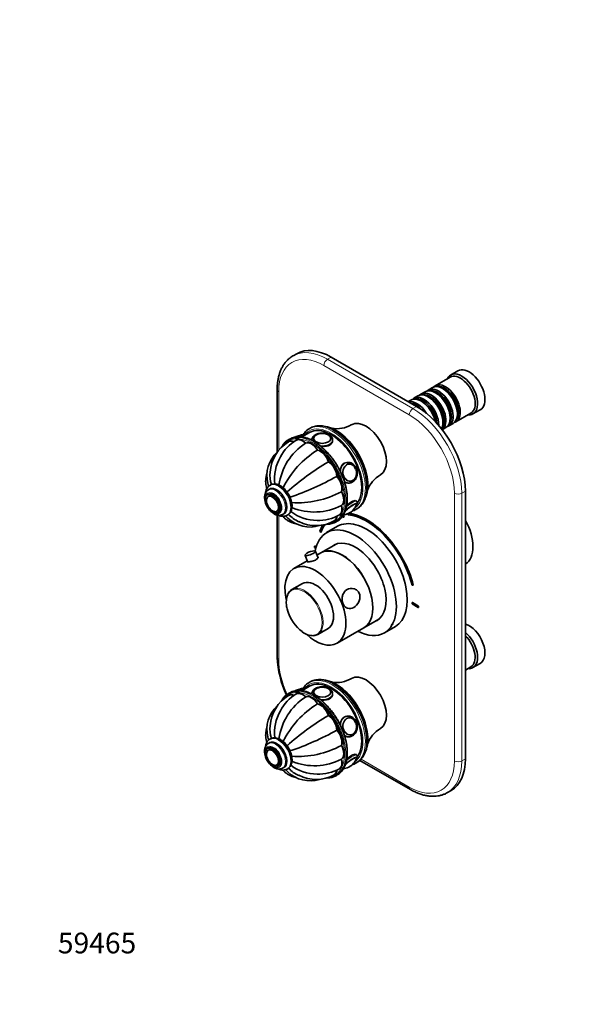
# Model space of a CAD drawing. Units: millimetres. Extents: x 0 to 775, y 0 to 1164.
# Drawn here: x 0 to 327, y 0 to 570 of the extents above; entities that cross this region are included whole.
import ezdxf
from ezdxf import colors
from ezdxf.entities.mleader import LeaderData, LeaderLine
from ezdxf.math import Vec2, Vec3

# ---------------------------------------------------------------- set-up
doc = ezdxf.new("R2010")
doc.units = ezdxf.units.MM
doc.layers.add('DV6_Défaut', color=7, linetype='Continuous')
doc.layers.add('Défaut', color=7, linetype='Continuous')

# ---------------------------------------------------------------- blocks, each defined once
blk = doc.blocks.new('_DOT')
at = {"color": 0}
blk.add_line((0, 0), (-1, 0), dxfattribs=at)
at = {"color": 0, "const_width": 0.333}
blk.add_lwpolyline([(-0.1665, 0, 1), (0.1665, 0, 1)], format="xyb", close=True, dxfattribs=at)
blk = doc.blocks.new('SE5')
at = {"layer": 'DV6_Défaut', "color": 7, "linetype": 'Continuous', "lineweight": 35}
for p, q in [((160.52, 376.83), (158.4, 375.61)), ((230.01, 346.28), (180.52, 374.85)), ((253.92, 366.92), (249.68, 364.47)), ((249.47, 363.2), (240.84, 358.22)), ((149.23, 356.07), (149.23, 319.76)), ((234.97, 354.83), (232.5, 353.4)), ((239.15, 357.24), (236.67, 355.81)), ((241.47, 353.95), (240.97, 354.24)), ((245.64, 356.36), (245.15, 356.64)), ((226.63, 350.01), (225.09, 349.12)), ((230.8, 352.42), (228.33, 350.99)), ((233.13, 349.13), (232.63, 349.42)), ((237.3, 351.54), (236.8, 351.83)), ((252.84, 337.43), (261.47, 342.41)), ((253.63, 341.95), (253.63, 342.52)), ((262.68, 341.96), (266.92, 344.41)), ((245.29, 337.13), (245.29, 337.7)), ((249.46, 339.54), (249.46, 340.11)), ((168.02, 331.18), (163.58, 328.62)), ((168.43, 333.73), (167.72, 333.32)), ((244.87, 332.83), (246.97, 334.05)), ((248.67, 335.03), (251.15, 336.45)), ((156.51, 327.43), (155.81, 327.02)), ((155.95, 325.95), (155.88, 325.91)), ((160.43, 326.82), (160.36, 326.78)), ((164.76, 329.31), (164.72, 329.36)), ((169.35, 326.96), (169.35, 326.7)), ((170.36, 327.64), (170.36, 327.62)), ((179.06, 329.67), (178.82, 329.82)), ((180.35, 327.62), (180.35, 327.64)), ((181.35, 326.15), (181.35, 326.96)), ((165.68, 324.97), (165.75, 325.01)), ((172.58, 320.99), (172.65, 321.03)), ((178.95, 314.26), (179.02, 314.3)), ((190.13, 313.9), (189.52, 313.84)), ((190.73, 312.94), (190.62, 312.93)), ((183.83, 305.81), (183.9, 305.86)), ((191.51, 302.98), (191.61, 302.99)), ((144.78, 298.43), (144.08, 298.02)), ((145.32, 300.76), (144.97, 300.56)), ((186.47, 296.93), (186.54, 296.97)), ((190.59, 301.89), (191.2, 301.94)), ((258.3, 142.15), (258.3, 297.29)), ((144.14, 295.46), (143.43, 295.05)), ((144.07, 294.26), (144.06, 294.25)), ((195.34, 291.27), (195.17, 291.48)), ((149.05, 285.6), (149.07, 285.61)), ((186.47, 288.97), (186.54, 289.01)), ((194.72, 286.56), (195.43, 286.97)), ((149.23, 283.36), (149.23, 200.94)), ((149.43, 284.66), (150.14, 285.07)), ((152.33, 283.73), (153.03, 284.14)), ((154.97, 283.24), (155.32, 283.44)), ((182.38, 280.01), (182.45, 280.05)), ((183.31, 279.39), (184.01, 279.8)), ((185.37, 283.45), (185.44, 283.49)), ((187.17, 282.75), (187.37, 282.21)), ((187.99, 282.26), (187.57, 283.34)), ((188.06, 282.3), (187.66, 283.35)), ((187.99, 282.26), (188.06, 282.3)), ((190.16, 284.16), (190.34, 283.56)), ((173.87, 273.98), (174.54, 273.33)), ((184.2, 276.86), (177.84, 273.18)), ((174.54, 273.33), (174.61, 273.37)), ((170.9, 265.36), (170.97, 265.4)), ((171.81, 264.83), (170.9, 265.36)), ((170.9, 265.36), (170.9, 264.54)), ((170.9, 264.54), (171.62, 264.12)), ((171.83, 264.9), (170.97, 265.4)), ((172.88, 258.52), (171.42, 262.34)), ((183.46, 266.61), (174.52, 261.45)), ((166.56, 256.86), (158.9, 252.43)), ((165.35, 260.02), (166.72, 256.44)), ((174.45, 261.41), (172.26, 260.15)), ((163.82, 243.73), (157.73, 240.21)), ((227.37, 242.83), (228.04, 242.71)), ((228.04, 242.71), (228.11, 242.75)), ((227.47, 232.7), (227.54, 232.74)), ((227.47, 232.7), (227.47, 231.88)), ((231, 230.66), (227.47, 232.7)), ((227.47, 231.88), (231, 229.84)), ((231.07, 230.7), (227.54, 232.74)), ((231, 230.66), (231.07, 230.7)), ((231, 229.84), (231, 230.66)), ((231, 229.84), (231.07, 229.88)), ((231.07, 229.88), (231.07, 230.7)), ((199.52, 218.15), (208.46, 223.31)), ((172.73, 214.23), (178.82, 217.75)), ((183.9, 209.13), (199.45, 218.11)), ((211.34, 215.16), (217.7, 218.83)), ((215.29, 219.75), (216.7, 220.57)), ((258.3, 193.61), (261.47, 195.45)), ((262.68, 194.99), (266.92, 197.44)), ((168.02, 184.21), (163.55, 181.64)), ((168.43, 186.76), (167.72, 186.35)), ((179.06, 182.7), (178.82, 182.85)), ((156.51, 180.46), (155.81, 180.05)), ((155.95, 178.98), (155.88, 178.94)), ((160.43, 179.85), (160.36, 179.81)), ((164.76, 182.34), (164.72, 182.39)), ((165.68, 178), (165.75, 178.04)), ((169.35, 180), (169.35, 179.74)), ((170.36, 180.67), (170.36, 180.66)), ((180.35, 180.66), (180.35, 180.67)), ((172.58, 174.02), (172.65, 174.06)), ((178.95, 167.29), (179.02, 167.33)), ((190.13, 166.93), (189.52, 166.87)), ((190.73, 165.97), (190.62, 165.96)), ((183.83, 158.85), (183.9, 158.89)), ((190.59, 154.92), (191.2, 154.97)), ((191.51, 156.01), (191.61, 156.02)), ((144.14, 148.49), (143.43, 148.08)), ((144.78, 151.46), (144.08, 151.05)), ((145.32, 153.79), (144.97, 153.59)), ((186.47, 149.96), (186.54, 150)), ((142.95, 145.15), (142.93, 144.86)), ((144.07, 147.29), (144.06, 147.28)), ((195.34, 144.3), (195.17, 144.51)), ((149.05, 138.63), (149.07, 138.64)), ((149.43, 137.69), (150.14, 138.1)), ((152.33, 136.76), (153.03, 137.17)), ((186.47, 142), (186.54, 142.04)), ((194.72, 139.59), (195.43, 140)), ((197.18, 141.31), (226.39, 124.45)), ((154.97, 136.27), (155.32, 136.47)), ((182.38, 133.04), (182.45, 133.08)), ((183.31, 132.42), (184.01, 132.83)), ((185.37, 136.48), (185.44, 136.52)), ((247.89, 122.62), (250.01, 123.84))]:
    blk.add_line(p, q, dxfattribs=at)
at = {"layer": 'DV6_Défaut', "color": 7, "linetype": 'Continuous', "lineweight": 18}
for p, q in [((180.52, 374.85), (178.4, 373.63)), ((178.4, 373.63), (227.89, 345.05)), ((225.77, 341.38), (176.27, 369.95)), ((150.11, 354.85), (150.11, 320.96)), ((227.89, 345.05), (230.01, 346.28)), ((258.3, 297.29), (256.18, 296.06)), ((251.93, 140.93), (251.93, 296.06)), ((256.18, 296.06), (256.18, 140.93)), ((150.11, 283.23), (150.11, 199.71)), ((197.81, 141.96), (225.77, 125.82)), ((256.18, 140.93), (258.3, 142.15))]:
    blk.add_line(p, q, dxfattribs=at)
at = {"layer": 'DV6_Défaut', "color": 7, "linetype": 'Continuous', "lineweight": 35}
for centre, radius, start, end in [((183.86, 349.91), 16.53, 259.2672, 300.9926), ((167.13, 307.1), 21.91, 121.0916, 176.9696), ((172.86, 305.65), 24.55, 120.8064, 152.3432), ((164.01, 320.67), 8.97, 100.8695, 118.7942), ((161.88, 306.14), 18.64, 132.7552, 193.6652), ((184.05, 296.27), 34.08, 122.7574, 172.51), ((200.4, 275.7), 53.16, 121.646, 153.8135), ((172.89, 304.41), 25.17, 149.8605, 187.0532), ((255.74, 183.73), 151.45, 120.4976, 131.7391), ((163.9, 306.46), 18.87, 174.4194, 196.7922), ((109.18, 437.58), 151.45, 288.258, 299.5024), ((217.15, 292.23), 16.53, 118.9812, 160.6779), ((161.16, 343.67), 53.16, 266.1862, 298.354), ((152.3, 293.24), 4.14, 26.8317, 33.0919), ((172.27, 305.48), 25.17, 232.9573, 270.1427), ((170.8, 319.22), 34.08, 247.5181, 297.2426), ((186.67, 292.49), 9.04, 279.0467, 324.896), ((187.64, 291.92), 7.91, 324.2667, 340.3084), ((152.44, 288.29), 5.64, 245.3691, 295.2149), ((168.25, 295.1), 18.65, 226.5974, 287.1218), ((169.55, 296.68), 18.87, 223.2186, 245.649), ((171.73, 299.12), 21.88, 243.0419, 298.9334), ((173.32, 304.85), 24.55, 267.6587, 299.1904), ((170.21, 256.45), 6.12, 94.3193, 140.2971), ((170.21, 257.87), 4.7, 79.401, 95.6624), ((165.77, 233.1), 11.31, 157.8285, 189.7103), ((168.2, 232.5), 13.64, 185.5113, 197.5496), ((170.16, 223.71), 10.21, 231.0965, 270.9997), ((210.11, 204.15), 60.96, 183.0153, 204.2547), ((183.85, 202.96), 16.55, 259.326, 300.982), ((164.01, 173.7), 8.97, 100.8695, 118.8381), ((167.13, 160.14), 21.91, 121.0916, 176.9696), ((184.24, 149.19), 34.28, 122.9176, 172.3338), ((172.86, 158.68), 24.55, 120.8064, 152.3432), ((160.82, 163.24), 18.61, 58.6129, 83.2406), ((161.88, 159.17), 18.64, 132.7552, 193.6652), ((200.4, 128.73), 53.16, 121.646, 153.8214), ((172.89, 157.44), 25.17, 149.8605, 187.0353), ((255.74, 36.76), 151.45, 120.4976, 131.7368), ((163.9, 159.49), 18.87, 174.4194, 196.7673), ((217.26, 145.2), 16.65, 119.2146, 160.6507), ((147.86, 148.74), 5.64, 55.1872, 115.2149), ((109.18, 290.61), 151.45, 288.2589, 299.5024), ((152.3, 146.27), 4.14, 24.044, 30.4224), ((161.16, 196.7), 53.16, 266.1786, 298.354), ((172.27, 158.52), 25.17, 232.9877, 270.1427), ((170.8, 172.25), 34.08, 247.5109, 297.2426), ((186.67, 145.52), 9.04, 279.0467, 324.896), ((187.64, 144.95), 7.91, 324.2667, 340.3084), ((168.25, 148.13), 18.66, 226.5112, 287.1215), ((169.55, 149.71), 18.87, 223.2507, 245.649), ((171.73, 152.15), 21.88, 243.0419, 298.9334), ((173.32, 157.88), 24.55, 267.6587, 299.1904)]:
    blk.add_arc(centre, radius, start, end, dxfattribs=at)
at = {"layer": 'DV6_Défaut', "color": 7, "linetype": 'Continuous', "lineweight": 18}
for centre, major_axis, ratio, start_param, end_param in [((176.27, 339.74), (18.5, -32.04), 0.57735, 2.356194, 3.926991), ((178.4, 340.97), (20, -34.64), 0.57735, 2.356194, 3.143291), ((178.4, 371.18), (-1.5, -2.6), 0.57735, 3.926991, 5.497787), ((152.23, 356.07), (3, 0), 0.57735, 3.141402, 3.926991), ((227.89, 342.6), (-1.5, -2.6), 0.57735, 3.926991, 5.497787), ((227.89, 312.39), (-20, 34.64), 0.57735, 3.926991, 5.497787), ((181.22, 309.94), (13.5, -23.38), 0.57735, 0.016858, 3.141593), ((181.93, 310.35), (-13.5, 23.38), 0.57735, 3.141593, 6.283185), ((225.77, 311.17), (18.5, -32.04), 0.57735, 0.785398, 2.356194), ((180.52, 309.53), (-13, 22.52), 0.57735, 0, 0.256144), ((180.52, 309.53), (-13, 22.52), 0.57735, 3.175014, 6.283185), ((169.2, 303), (-13.5, 23.38), 0.57735, 0, 0.239051), ((169.2, 303), (-13.5, 23.38), 0.57735, 5.268845, 6.283185), ((169.56, 303.2), (13.75, -23.82), 0.57735, 0.391215, 2.745272), ((160.05, 325.6), (-4.68, -3.76), 0.211325, 3.141593, 4.047362), ((170.26, 303.61), (-13.75, 23.82), 0.57735, 3.534671, 5.908085), ((175.35, 326.96), (-6, 0), 0.57735, 6.281298, 6.283185), ((175.35, 326.96), (-6, 0), 0.57735, 0, 0.098045), ((175.35, 327.86), (-4.84, 0), 0.57735, 0, 3.926991), ((175.35, 327.86), (-4.84, 0), 0.57735, 5.915555, 6.283185), ((175.35, 326.96), (-6, 0), 0.57735, 1.351498, 3.128333), ((190.66, 307.92), (-0.53, 5.98), 0.788675, 0, 1.448048), ((191.17, 307.97), (-0.44, 4.97), 0.788675, 0, 0.040546), ((150.32, 292.1), (5, -8.66), 0.57735, 0, 3.141593), ((190.66, 307.92), (-0.53, 5.98), 0.788675, 2.409801, 3.141593), ((191.17, 307.97), (-0.44, 4.97), 0.788675, 3.101047, 3.141593), ((147.14, 290.26), (3.38, -5.85), 0.57735, 0, 3.792142), ((148.91, 291.28), (4.25, -7.36), 0.57735, 0, 3.325503), ((148.2, 290.88), (4.12, -7.14), 0.57735, 0.003799, 3.13808), ((149.97, 291.9), (5, -8.66), 0.57735, 0, 3.148176), ((169.2, 303), (-13.5, 23.38), 0.57735, 2.897324, 4.315693), ((146.37, 289.82), (2.42, -4.19), 0.57735, 0, 3.43233), ((190.66, 287.51), (4.68, 3.76), 0.211325, 0.002339, 1.671213), ((254.06, 297.29), (3, 0), 0.57735, 3.926991, 5.497787), ((146.37, 289.82), (2.42, -4.19), 0.57735, 5.941573, 6.283185), ((191.34, 286.67), (3.78, 3.03), 0.211325, 0, 0.593031), ((191.34, 286.67), (3.78, 3.03), 0.211325, 5.934217, 6.283185), ((147.14, 290.26), (3.38, -5.85), 0.57735, 5.632636, 6.283185), ((148.91, 291.28), (4.25, -7.36), 0.57735, 6.038868, 6.283185), ((164.89, 227.03), (-7.31, 12.67), 0.57735, 0, 1.151699), ((164.89, 227.03), (-7.31, 12.67), 0.57735, 2.237665, 6.283185), ((165.23, 227.22), (7.5, -12.99), 0.57735, 0.39676, 2.752572), ((152.23, 200.94), (3, 0), 0.57735, 3.141593, 3.926991), ((176.27, 184.61), (-18.5, 32.04), 0.57735, 0.785398, 1.401715), ((180.52, 162.56), (-13, 22.52), 0.57735, 3.180238, 6.283185), ((181.22, 162.97), (13.5, -23.38), 0.57735, 0.025615, 3.141593), ((181.93, 163.38), (-13.5, 23.38), 0.57735, 3.154424, 6.267292), ((160.05, 178.63), (-4.68, -3.76), 0.211325, 3.141593, 4.047362), ((180.52, 162.56), (-13, 22.52), 0.57735, 0, 0.255259), ((175.35, 180.89), (-4.84, 0), 0.57735, 0, 3.926991), ((169.2, 156.03), (-13.5, 23.38), 0.57735, 0, 0.223062), ((169.2, 156.03), (-13.5, 23.38), 0.57735, 5.184653, 6.283185), ((169.56, 156.24), (13.75, -23.82), 0.57735, 0.38549, 2.762397), ((170.26, 156.64), (-13.75, 23.82), 0.57735, 3.537766, 5.890445), ((175.35, 180), (-6, 0), 0.57735, 6.281298, 6.283185), ((175.35, 180), (-6, 0), 0.57735, 0, 0.09233), ((175.35, 180.89), (-4.84, 0), 0.57735, 5.915555, 6.283185), ((175.35, 180), (-6, 0), 0.57735, 1.352968, 3.128333), ((190.66, 160.95), (-0.53, 5.98), 0.788675, 0, 1.445889), ((191.17, 161), (-0.44, 4.97), 0.788675, 0, 0.040546), ((149.97, 144.93), (5, -8.66), 0.57735, 0.006583, 3.122989), ((150.32, 145.13), (5, -8.66), 0.57735, 0, 3.122989), ((190.66, 160.95), (-0.53, 5.98), 0.788675, 2.408026, 3.141593), ((191.17, 161), (-0.44, 4.97), 0.788675, 3.101046, 3.141593), ((147.14, 143.29), (3.38, -5.85), 0.57735, 0, 3.792142), ((148.91, 144.31), (4.25, -7.36), 0.57735, 0, 3.348356), ((148.2, 143.91), (4.12, -7.14), 0.57735, 0, 3.145392), ((169.2, 156.03), (-13.5, 23.38), 0.57735, 2.913535, 4.187643), ((146.37, 142.85), (2.42, -4.19), 0.57735, 0, 3.926991), ((190.66, 140.54), (4.68, 3.76), 0.211325, 0.002339, 1.672878), ((191.34, 139.7), (3.78, 3.03), 0.211325, 0, 0.593031), ((191.34, 139.7), (3.78, 3.03), 0.211325, 5.934217, 6.283185), ((146.37, 142.85), (2.42, -4.19), 0.57735, 5.915555, 6.283185), ((147.14, 143.29), (3.38, -5.85), 0.57735, 5.632636, 6.283185), ((148.91, 144.31), (4.25, -7.36), 0.57735, 6.108997, 6.283185), ((225.77, 156.03), (-18.5, 32.04), 0.57735, 2.356194, 3.926991), ((227.89, 157.26), (-20, 34.64), 0.57735, 3.143291, 3.926991), ((254.06, 142.15), (3, 0), 0.57735, 3.926991, 5.497787), ((148.2, 143.91), (4.12, -7.14), 0.57735, 6.279673, 6.283185), ((227.89, 127.05), (1.5, 2.6), 0.57735, 2.356194, 3.141404)]:
    blk.add_ellipse(centre, major_axis=major_axis, ratio=ratio, start_param=start_param, end_param=end_param, dxfattribs=at)
at = {"layer": 'DV6_Défaut', "color": 7, "linetype": 'Continuous', "lineweight": 35}
for centre, major_axis, ratio, start_param, end_param in [((180.52, 342.19), (20, -34.64), 0.57735, 2.356194, 3.141593), ((256.18, 353.22), (6.5, -11.26), 0.57735, 0, 3.536384), ((255.47, 352.81), (6, -10.39), 0.57735, 0, 3.141593), ((260.42, 355.66), (6.5, -11.26), 0.57735, 0, 3.141593), ((246.84, 347.83), (6, -10.39), 0.57735, 0, 3.28349), ((236.8, 342.03), (-6, 10.39), 0.57735, 3.478673, 6.283185), ((238.5, 343.01), (6, -10.39), 0.57735, 0.061321, 3.28349), ((240.97, 344.44), (-6, 10.39), 0.57735, 3.141593, 6.283185), ((242.67, 345.42), (6, -10.39), 0.57735, 0, 3.28349), ((242.18, 345.13), (-5.65, 9.79), 0.57735, 3.336628, 6.08815), ((245.15, 346.85), (-6, 10.39), 0.57735, 3.141593, 6.283185), ((241.47, 344.72), (-5.65, 9.79), 0.57735, 3.926991, 5.497787), ((246.35, 347.54), (-5.65, 9.79), 0.57735, 3.336628, 6.08815), ((245.64, 347.13), (-5.65, 9.79), 0.57735, 3.926991, 5.497787), ((230.16, 338.19), (6, -10.39), 0.57735, 1.627481, 2.97138), ((232.63, 339.62), (-6, 10.39), 0.57735, 4.204019, 6.283185), ((229.66, 337.91), (-5.65, 9.79), 0.57735, 5.069571, 5.876332), ((234.33, 340.6), (6, -10.39), 0.57735, 0.749925, 3.28349), ((233.83, 340.31), (-5.65, 9.79), 0.57735, 4.012587, 6.08815), ((233.13, 339.91), (-5.65, 9.79), 0.57735, 4.15091, 5.497787), ((238, 342.72), (-5.65, 9.79), 0.57735, 3.336628, 6.08815), ((237.3, 342.32), (-5.65, 9.79), 0.57735, 3.926991, 5.497787), ((230.01, 313.62), (-20, 34.64), 0.57735, 3.926991, 5.497787), ((200.67, 321.17), (8.38, -14.51), 0.57735, 0.009661, 3.131386), ((246.84, 347.83), (6, -10.39), 0.57735, 6.141288, 6.283185), ((256.18, 353.22), (6.5, -11.26), 0.57735, 5.888394, 6.283185), ((181.22, 309.94), (13.5, -23.38), 0.57735, 3.141593, 3.167208), ((180.52, 309.53), (12.5, -21.65), 0.57735, 0.241501, 3.141593), ((175.35, 327.86), (-4.84, 0), 0.57735, 3.926991, 5.915555), ((183.35, 311.17), (13, -22.52), 0.57735, 0.439309, 2.707813), ((242.67, 345.42), (6, -10.39), 0.57735, 6.141288, 6.283185), ((169.56, 303.2), (13.75, -23.82), 0.57735, 2.745272, 3.473248), ((159.31, 319.81), (3.5, -6.06), 0.57735, 2.464576, 3.141914), ((159.38, 319.85), (3.5, -6.06), 0.57735, 2.475973, 3.141593), ((159.45, 319.89), (3.5, -6.06), 0.57735, 2.478102, 3.141593), ((170.26, 303.61), (-13.75, 23.82), 0.57735, 5.908085, 6.283185), ((163.78, 320.68), (3.5, -6.06), 0.57735, 1.977984, 3.141692), ((163.86, 320.72), (3.5, -6.06), 0.57735, 1.977984, 3.141593), ((163.93, 320.76), (3.5, -6.06), 0.57735, 1.977984, 3.141593), ((159.37, 326.43), (-3.78, -3.03), 0.211325, 4.00797, 4.165968), ((169.06, 318.84), (-3.5, 6.06), 0.57735, 4.726877, 6.268697), ((169.13, 318.88), (-3.5, 6.06), 0.57735, 4.726877, 6.268697), ((169.2, 318.92), (-3.5, 6.06), 0.57735, 4.726877, 6.268697), ((175.35, 327.64), (-4.99, 0), 0.57735, 5.552143, 6.283185), ((175.35, 327.64), (-4.99, 0), 0.57735, 3.141593, 3.853722), ((174.34, 314.58), (-3.5, 6.06), 0.57735, 4.334178, 5.875998), ((174.41, 314.62), (3.5, -6.06), 0.57735, 1.192585, 2.734405), ((174.48, 314.66), (3.5, -6.06), 0.57735, 1.192585, 2.734405), ((169.2, 303), (-13.5, 23.38), 0.57735, 4.315693, 5.268845), ((178.81, 308.55), (-3.5, 6.06), 0.57735, 3.941479, 5.483299), ((178.88, 308.59), (3.5, -6.06), 0.57735, 0.799886, 2.341706), ((178.95, 308.63), (3.5, -6.06), 0.57735, 0.799886, 2.341706), ((190.66, 307.92), (-0.53, 5.98), 0.788675, 6.253353, 6.283185), ((191.17, 307.97), (-0.44, 4.97), 0.788675, 5.063268, 6.283185), ((181.8, 301.66), (-3.5, 6.06), 0.57735, 3.54878, 5.0906), ((181.87, 301.7), (3.5, -6.06), 0.57735, 0.407187, 1.949007), ((181.94, 301.74), (3.5, -6.06), 0.57735, 0.407187, 1.949007), ((148.91, 291.28), (4.13, -7.14), 0.57735, 0, 3.141593), ((182.85, 294.96), (3.5, -6.06), 0.57735, 0.014488, 1.556308), ((182.92, 295), (3.5, -6.06), 0.57735, 0.014488, 1.556308), ((182.99, 295.04), (3.5, -6.06), 0.57735, 0.014488, 1.556308), ((190.66, 307.92), (-0.53, 5.98), 0.788675, 3.141593, 3.218335), ((146.37, 289.82), (2.42, -4.19), 0.57735, 3.43233, 5.941573), ((147.14, 290.26), (3, -5.2), 0.57735, 0, 3.141593), ((181.8, 289.47), (-3.5, 6.06), 0.57735, 3.138931, 4.305202), ((181.87, 289.51), (-3.5, 6.06), 0.57735, 3.141593, 4.305202), ((181.94, 289.55), (-3.5, 6.06), 0.57735, 3.141593, 4.305202), ((191.34, 286.67), (3.78, 3.03), 0.211325, 0.593031, 2.195277), ((191.28, 286.75), (3.9, 3.13), 0.211325, 0, 2.086223), ((181.22, 309.94), (13.5, -23.38), 0.57735, 0, 0.016858), ((191.28, 286.75), (3.9, 3.13), 0.211325, 5.810164, 6.283185), ((149.97, 291.9), (5, -8.66), 0.57735, 6.264582, 6.283185), ((178.88, 286.07), (-3.5, 6.06), 0.57735, 3.116266, 3.818051), ((178.81, 286.03), (-3.5, 6.06), 0.57735, 3.138705, 3.810691), ((178.95, 286.11), (-3.5, 6.06), 0.57735, 3.141593, 3.815907), ((169.56, 303.2), (13.75, -23.82), 0.57735, 0, 0.391215), ((170.26, 303.61), (-13.75, 23.82), 0.57735, 3.141593, 3.534671), ((200.95, 247.85), (16.75, -29.01), 0.57735, 0, 3.141593), ((200.95, 247.6), (-19, 32.91), 0.57735, -0.281926, -0.255609), ((191.28, 286.75), (3.9, 3.13), 0.211325, 3.378088, 3.529824), ((191.34, 286.67), (3.78, 3.03), 0.211325, 3.270068, 3.496791), ((200.95, 247.6), (-19.75, 34.21), 0.57735, 4.258003, 5.887548), ((200.95, 247.6), (20.25, -35.07), 0.57735, 1.11641, 2.725332), ((201.02, 247.64), (20.25, -35.07), 0.57735, 1.11641, 2.724888), ((246.77, 274.3), (11.25, -19.49), 0.57735, 0.02483, 1.545966), ((194.59, 244.17), (16.75, -29.01), 0.57735, 0, 3.749419), ((200.95, 247.6), (20.25, -35.07), 0.57735, 3.443734, 3.595979), ((200.95, 247.6), (19.75, -34.21), 0.57735, 3.389884, 3.595979), ((201.02, 247.64), (19.75, -34.21), 0.57735, 3.391458, 3.595979), ((169.56, 303.2), (13.75, -23.82), 0.57735, 5.957808, 6.283185), ((194.59, 244.17), (12.57, -21.78), 0.57735, 0, 3.250864), ((168.38, 261.18), (-3.03, -1.16), 0.216815, 0, 3.510788), ((186.95, 239.76), (12.5, -21.65), 0.57735, 0, 3.141593), ((187.02, 239.8), (12.5, -21.65), 0.57735, 0, 3.141593), ((195.3, 244.58), (12.57, -21.78), 0.57735, 3.169712, 3.250864), ((168.38, 261.18), (-3.03, -1.16), 0.216815, 5.913733, 6.283185), ((171.4, 230.78), (12.5, -21.65), 0.57735, 0, 4.228807), ((171.32, 230.74), (7.5, -12.99), 0.57735, 0, 3.141593), ((165.23, 227.22), (7.5, -12.99), 0.57735, 2.752572, 3.539963), ((164.89, 227.03), (-7.31, 12.67), 0.57735, 1.151699, 2.237665), ((195.3, 244.58), (12.57, -21.78), 0.57735, 6.173914, 6.255066), ((165.23, 227.22), (7.5, -12.99), 0.57735, 0, 0.39676), ((194.59, 244.17), (12.57, -21.78), 0.57735, 6.173914, 6.283185), ((260.42, 208.7), (6.5, -11.26), 0.57735, 0, 2.589063), ((171.4, 230.78), (12.5, -21.65), 0.57735, 5.197571, 6.283185), ((165.23, 227.22), (7.5, -12.99), 0.57735, 6.014418, 6.283185), ((194.59, 244.17), (16.75, -29.01), 0.57735, 5.554828, 6.283185), ((256.18, 206.25), (6.5, -11.26), 0.57735, 0, 2.123326), ((255.47, 205.84), (6, -10.39), 0.57735, 0, 2.016358), ((256.18, 206.25), (6.5, -11.26), 0.57735, 5.888394, 6.283185), ((200.67, 174.2), (8.38, -14.51), 0.57735, 0.009705, 3.131909), ((181.22, 162.97), (13.5, -23.38), 0.57735, 3.141593, 3.15845), ((180.52, 162.56), (12.5, -21.65), 0.57735, 0.238547, 3.141593), ((181.93, 163.38), (-13.5, 23.38), 0.57735, 6.267292, 6.283185), ((175.35, 180.67), (-4.99, 0), 0.57735, 5.552143, 6.283185), ((175.35, 180.89), (-4.84, 0), 0.57735, 3.926991, 5.915555), ((183.35, 164.2), (13, -22.52), 0.57735, 0.406107, 2.726967), ((175.35, 180.67), (-4.99, 0), 0.57735, 3.141593, 3.853722), ((169.56, 156.24), (13.75, -23.82), 0.57735, 2.762397, 3.466758), ((159.31, 172.84), (3.5, -6.06), 0.57735, 2.467356, 3.141914), ((159.38, 172.88), (3.5, -6.06), 0.57735, 2.475973, 3.141593), ((159.45, 172.92), (3.5, -6.06), 0.57735, 2.46343, 3.141593), ((170.26, 156.64), (-13.75, 23.82), 0.57735, 5.890445, 6.283185), ((163.78, 173.71), (3.5, -6.06), 0.57735, 1.977984, 3.141692), ((163.86, 173.75), (3.5, -6.06), 0.57735, 1.977984, 3.141593), ((163.93, 173.79), (3.5, -6.06), 0.57735, 1.977984, 3.141593), ((159.37, 179.46), (-3.78, -3.03), 0.211325, 4.00797, 4.165968), ((169.06, 171.87), (-3.5, 6.06), 0.57735, 4.726877, 6.268697), ((169.13, 171.91), (-3.5, 6.06), 0.57735, 4.726877, 6.268697), ((169.2, 171.95), (-3.5, 6.06), 0.57735, 4.726877, 6.268697), ((174.34, 167.61), (-3.5, 6.06), 0.57735, 4.334178, 5.875998), ((174.41, 167.65), (3.5, -6.06), 0.57735, 1.192585, 2.734405), ((174.48, 167.69), (3.5, -6.06), 0.57735, 1.192585, 2.734405), ((169.2, 156.03), (-13.5, 23.38), 0.57735, 4.187643, 5.184653), ((178.81, 161.58), (-3.5, 6.06), 0.57735, 3.941479, 5.483299), ((178.88, 161.62), (3.5, -6.06), 0.57735, 0.799886, 2.341706), ((178.95, 161.66), (3.5, -6.06), 0.57735, 0.799886, 2.341706), ((190.66, 160.95), (-0.53, 5.98), 0.788675, 6.253353, 6.283185), ((191.17, 161), (-0.44, 4.97), 0.788675, 5.063268, 6.283185), ((181.8, 154.69), (-3.5, 6.06), 0.57735, 3.54878, 5.0906), ((181.87, 154.73), (3.5, -6.06), 0.57735, 0.407187, 1.949007), ((181.94, 154.77), (3.5, -6.06), 0.57735, 0.407187, 1.949007), ((190.66, 160.95), (-0.53, 5.98), 0.788675, 3.141593, 3.218335), ((147.14, 143.29), (3, -5.2), 0.57735, 0, 3.141593), ((148.91, 144.31), (4.13, -7.14), 0.57735, 0, 3.141593), ((149.97, 144.93), (5, -8.66), 0.57735, 3.122989, 3.141593), ((150.32, 145.13), (5, -8.66), 0.57735, 3.122989, 3.141593), ((182.85, 147.99), (3.5, -6.06), 0.57735, 0.014488, 1.556308), ((182.92, 148.03), (3.5, -6.06), 0.57735, 0.014488, 1.556308), ((182.99, 148.07), (3.5, -6.06), 0.57735, 0.014488, 1.556308), ((146.37, 142.85), (2.42, -4.19), 0.57735, 3.926991, 5.915555), ((146.56, 142.96), (2.5, -4.32), 0.57735, 3.141593, 3.853722), ((191.34, 139.7), (3.78, 3.03), 0.211325, 0.593031, 2.194037), ((191.28, 139.78), (3.9, 3.13), 0.211325, 0, 2.077504), ((191.28, 139.78), (3.9, 3.13), 0.211325, 5.810164, 6.283185), ((146.56, 142.96), (2.5, -4.32), 0.57735, 5.552143, 6.283185), ((169.56, 156.24), (13.75, -23.82), 0.57735, 0, 0.38549), ((170.26, 156.64), (-13.75, 23.82), 0.57735, 3.141593, 3.537766), ((181.8, 142.5), (-3.5, 6.06), 0.57735, 3.138931, 4.305202), ((181.87, 142.54), (-3.5, 6.06), 0.57735, 3.141593, 4.305202), ((181.94, 142.58), (-3.5, 6.06), 0.57735, 3.141593, 4.305202), ((181.22, 162.97), (13.5, -23.38), 0.57735, 0, 0.025615), ((181.93, 163.38), (-13.5, 23.38), 0.57735, 3.141593, 3.154424), ((230.01, 158.48), (-20, 34.64), 0.57735, 3.141593, 3.926991), ((169.56, 156.24), (13.75, -23.82), 0.57735, 5.962922, 6.283185), ((178.88, 139.1), (-3.5, 6.06), 0.57735, 3.116266, 3.818051), ((178.81, 139.06), (-3.5, 6.06), 0.57735, 3.138705, 3.815829), ((178.95, 139.14), (-3.5, 6.06), 0.57735, 3.141593, 3.819756), ((191.28, 139.78), (3.9, 3.13), 0.211325, 3.378088, 3.542235), ((191.34, 139.7), (3.78, 3.03), 0.211325, 3.270068, 3.496791)]:
    blk.add_ellipse(centre, major_axis=major_axis, ratio=ratio, start_param=start_param, end_param=end_param, dxfattribs=at)
for centre, major_axis, ratio in [((175.35, 327.78), (-5, 0), 0.57735), ((191.28, 307.97), (-0.44, 4.98), 0.788675), ((146.43, 289.86), (3, -5.2), 0.57735), ((146.43, 289.86), (2.5, -4.33), 0.57735), ((175.35, 180.81), (-5, 0), 0.57735), ((191.28, 161.01), (-0.44, 4.98), 0.788675), ((146.43, 142.89), (3, -5.2), 0.57735), ((146.43, 142.89), (2.5, -4.33), 0.57735)]:
    blk.add_ellipse(centre, major_axis=major_axis, ratio=ratio, dxfattribs=at)
at = {"layer": 'DV6_Défaut', "color": 7, "linetype": 'Continuous', "lineweight": 18}
for centre in [(191.34, 307.98), (191.34, 161.01)]:
    blk.add_ellipse(centre, major_axis=(-0.43, 4.82), ratio=0.788675, dxfattribs=at)
at = {"layer": 'DV6_Défaut', "color": 7, "linetype": 'Continuous', "lineweight": 35}
for points, knots in [([(158.37, 375.57), (157.93, 375.32), (157.09, 374.81), (155.75, 373.73), (154.46, 372.42), (153.28, 370.94), (152.25, 369.3), (151.36, 367.5), (150.61, 365.56), (150.02, 363.48), (149.59, 361.26), (149.32, 359), (149.24, 357.19), (149.23, 356.28), (149.23, 356.07)], [0, 0, 0, 0, 0.06637, 0.154844, 0.243507, 0.332761, 0.422911, 0.514123, 0.60641, 0.699655, 0.793659, 0.888191, 0.978425, 1, 1, 1, 1]), ([(167.37, 333.08), (167.16, 332.95), (166.6, 332.61), (165.68, 331.79), (164.8, 330.79), (164.31, 330.08), (164.12, 329.77)], [0, 0, 0, 0, 0.146246, 0.46214, 0.778713, 1, 1, 1, 1]), ([(195.32, 286.92), (195.69, 287.13), (196.39, 287.55), (197.45, 288.47), (198.43, 289.58), (199.28, 290.87), (199.99, 292.31), (200.56, 293.9), (200.98, 295.62), (201.24, 297.46), (201.34, 299.4), (201.29, 301.44), (201.08, 303.54), (200.71, 305.7), (200.2, 307.89), (199.54, 310.1), (198.74, 312.31), (197.81, 314.5), (196.75, 316.66), (195.58, 318.78), (194.29, 320.82), (192.91, 322.78), (191.45, 324.65), (189.9, 326.4), (188.3, 328.02), (186.64, 329.5), (184.94, 330.84), (183.21, 332.01), (181.47, 333), (179.73, 333.81), (178, 334.44), (176.3, 334.86), (174.64, 335.08), (173.03, 335.1), (171.5, 334.91), (170.07, 334.52), (168.99, 334.07), (168.49, 333.75), (168.35, 333.66)], [0, 0, 0, 0, 0.022868, 0.050498, 0.078183, 0.106032, 0.134102, 0.162392, 0.190863, 0.219457, 0.248121, 0.276812, 0.305501, 0.334174, 0.362827, 0.391459, 0.420074, 0.448675, 0.477266, 0.505853, 0.534439, 0.56303, 0.59163, 0.620244, 0.648877, 0.677533, 0.706217, 0.734931, 0.763674, 0.79244, 0.821208, 0.849941, 0.87859, 0.90709, 0.93538, 0.963423, 0.991239, 1, 1, 1, 1]), ([(181.33, 326.9), (181.34, 327.06), (181.35, 327.43), (181.15, 328.08), (180.75, 328.75), (180.17, 329.36), (179.42, 329.89), (178.51, 330.32), (177.48, 330.64), (176.37, 330.82), (175.23, 330.87), (174.09, 330.79), (172.99, 330.57), (171.97, 330.23), (171.06, 329.75), (170.33, 329.18), (169.79, 328.52), (169.47, 327.82), (169.33, 327.26), (169.36, 326.99), (169.36, 326.97)], [0, 0, 0, 0, 0.031517, 0.086759, 0.142102, 0.199601, 0.25991, 0.322125, 0.384814, 0.447302, 0.509614, 0.571947, 0.634505, 0.697534, 0.761287, 0.825812, 0.882891, 0.937337, 0.995898, 1, 1, 1, 1]), ([(164.7, 329.34), (164.65, 329.42), (164.5, 329.61), (164.12, 329.79), (163.7, 329.85), (163.24, 329.81), (162.7, 329.66), (162.02, 329.37), (161.32, 328.99), (160.85, 328.7), (160.67, 328.59)], [0, 0, 0, 0, 0.05552, 0.156662, 0.25577, 0.370798, 0.525703, 0.703843, 0.890057, 1, 1, 1, 1]), ([(188.35, 284.8), (188.39, 284.89), (188.66, 285.41), (189.06, 286.61), (189.49, 288.29), (189.76, 290.13), (189.88, 292.07), (189.84, 294.1), (189.65, 296.2), (189.3, 298.36), (188.81, 300.56), (188.17, 302.78), (187.39, 305.01), (186.47, 307.23), (185.43, 309.42), (184.27, 311.57), (183, 313.65), (181.64, 315.65), (180.18, 317.56), (178.65, 319.37), (177.05, 321.04), (175.39, 322.59), (173.7, 323.98), (171.98, 325.21), (170.24, 326.28), (168.5, 327.16), (166.76, 327.87), (165.07, 328.37), (163.68, 328.65), (162.96, 328.69), (162.7, 328.7)], [0, 0, 0, 0, 0.006075, 0.043445, 0.080935, 0.118505, 0.156118, 0.19375, 0.231379, 0.268998, 0.306604, 0.344197, 0.381778, 0.41935, 0.456915, 0.494476, 0.532037, 0.569599, 0.607167, 0.644742, 0.682328, 0.719928, 0.757545, 0.795181, 0.832835, 0.870506, 0.908187, 0.945857, 0.983491, 1, 1, 1, 1]), ([(174.38, 323.35), (174.7, 323.29), (175.03, 323.24), (176.92, 323.05), (178.47, 323.27), (180.72, 324.56), (181.35, 325.61), (181.35, 326.67), (181.35, 326.67), (181.35, 326.67)], [0, 0, 0, 0, 0.094118, 0.094118, 0.546881, 0.546881, 0.999644, 0.999644, 1, 1, 1, 1]), ([(189.74, 313.85), (189.15, 313.8), (188.59, 313.63), (186.99, 312.71), (186.22, 311.49), (185.85, 309.54), (185.81, 309.02), (185.82, 308.5)], [0, 0, 0, 0, 0.2495, 0.2495, 0.810265, 0.810265, 1, 1, 1, 1]), ([(191.59, 302.02), (191.85, 302.07), (192.36, 302.18), (193.17, 302.6), (193.92, 303.22), (194.57, 304.01), (195.08, 304.94), (195.44, 305.98), (195.62, 307.1), (195.63, 308.25), (195.45, 309.38), (195.11, 310.47), (194.59, 311.47), (193.93, 312.35), (193.14, 313.05), (192.25, 313.57), (191.32, 313.86), (190.62, 313.95), (190.31, 313.9), (190.28, 313.9)], [0, 0, 0, 0, 0.047243, 0.108221, 0.169544, 0.231571, 0.294356, 0.357734, 0.421484, 0.485451, 0.549566, 0.613828, 0.678237, 0.742723, 0.807095, 0.87102, 0.934134, 0.996265, 1, 1, 1, 1]), ([(143.31, 307.43), (143.28, 307.35), (143.06, 306.7), (142.74, 305.47), (142.52, 303.72), (142.53, 302), (142.74, 300.29), (143.03, 299.2), (143.2, 298.66)], [0, 0, 0, 0, 0.029862, 0.230254, 0.425995, 0.618576, 0.809565, 1, 1, 1, 1]), ([(188.07, 302.93), (188.35, 302.68), (188.64, 302.47), (189.53, 301.99), (190.16, 301.86), (190.8, 301.91)], [0, 0, 0, 0, 0.340404, 0.340404, 1, 1, 1, 1]), ([(144.1, 298.03), (143.82, 297.85), (143.36, 297.54), (142.76, 296.82), (142.33, 296), (142.04, 295.05), (141.91, 293.98), (141.94, 292.82), (142.13, 291.7), (142.33, 290.97), (142.43, 290.65)], [0, 0, 0, 0, 0.121191, 0.241142, 0.362886, 0.489294, 0.621226, 0.75726, 0.894954, 1, 1, 1, 1]), ([(144.94, 300.52), (144.69, 300.36), (144.23, 300.07), (143.59, 299.37), (143.08, 298.51), (142.71, 297.52), (142.56, 296.75), (142.51, 296.32), (142.51, 296.29)], [0, 0, 0, 0, 0.163392, 0.361047, 0.560831, 0.766695, 0.980084, 1, 1, 1, 1]), ([(143.74, 301.76), (143.86, 301.24), (144.01, 300.73), (144.21, 300.15), (144.23, 300.1), (144.25, 300.04)], [0, 0, 0, 0, 0.90236, 0.90236, 1, 1, 1, 1]), ([(155.3, 283.44), (155.33, 283.45), (155.64, 283.59), (156.18, 284.05), (156.81, 284.78), (157.3, 285.68), (157.64, 286.7), (157.83, 287.84), (157.85, 289.08), (157.71, 290.4), (157.4, 291.76), (156.95, 293.12), (156.36, 294.45), (155.64, 295.74), (154.81, 296.95), (153.89, 298.06), (152.89, 299.05), (151.82, 299.9), (150.71, 300.57), (149.57, 301.06), (148.46, 301.33), (147.38, 301.39), (146.38, 301.23), (145.64, 300.98), (145.34, 300.76), (145.29, 300.72)], [0, 0, 0, 0, 0.004242, 0.047504, 0.090493, 0.13415, 0.179244, 0.225958, 0.273884, 0.322368, 0.370856, 0.419188, 0.467379, 0.515501, 0.563652, 0.611908, 0.660375, 0.709159, 0.758329, 0.807845, 0.857221, 0.900687, 0.947337, 0.992116, 1, 1, 1, 1]), ([(195.18, 291.46), (195.12, 291.54), (195.04, 291.6), (194.44, 291.9), (193.45, 291.72), (191.43, 290.56), (190.43, 289.72), (189.52, 288.79)], [0, 0, 0, 0, 0.09712, 0.09712, 0.592125, 0.592125, 1, 1, 1, 1]), ([(194.98, 288.92), (195.02, 288.98), (195.22, 289.26), (195.45, 289.66), (195.61, 290.16), (195.63, 290.61), (195.53, 291.03), (195.37, 291.2), (195.31, 291.26)], [0, 0, 0, 0, 0.082051, 0.387256, 0.58725, 0.756578, 0.920418, 1, 1, 1, 1]), ([(145.05, 286.06), (145.11, 285.99), (145.47, 285.61), (146.14, 284.96), (146.92, 284.38), (147.34, 284.13), (147.45, 284.07)], [0, 0, 0, 0, 0.082918, 0.479075, 0.879004, 1, 1, 1, 1]), ([(192.59, 285.65), (192.75, 285.69), (193.37, 285.89), (194.19, 286.23), (194.75, 286.59), (194.95, 286.73)], [0, 0, 0, 0, 0.181054, 0.742314, 1, 1, 1, 1]), ([(195, 289.05), (195.06, 289.17), (195.17, 289.38), (195.2, 289.67), (195.14, 289.96), (195.04, 290.02), (195.03, 290.03)], [0, 0, 0, 0, 0.303849, 0.657533, 0.965585, 1, 1, 1, 1]), ([(147.45, 284.07), (147.66, 283.95), (148.15, 283.68), (149.04, 283.36), (150.02, 283.19), (150.93, 283.22), (151.73, 283.41), (152.14, 283.65), (152.34, 283.76)], [0, 0, 0, 0, 0.114076, 0.326707, 0.515342, 0.696078, 0.87106, 1, 1, 1, 1]), ([(152.45, 282.64), (152.56, 282.52), (153.1, 281.96), (154.08, 281.06), (155.52, 280.06), (157.05, 279.27), (158.58, 278.71), (159.61, 278.46), (160.09, 278.37)], [0, 0, 0, 0, 0.057226, 0.256528, 0.451654, 0.644138, 0.835398, 1, 1, 1, 1]), ([(154.18, 282.85), (154.21, 282.81), (154.24, 282.77), (154.65, 282.3), (155.03, 281.91), (155.43, 281.54)], [0, 0, 0, 0, 0.083472, 0.083472, 1, 1, 1, 1]), ([(187.46, 283.31), (187.54, 283.32), (187.84, 283.39), (188.17, 283.51), (188.43, 283.63), (188.44, 283.63)], [0, 0, 0, 0, 0.2472867, 0.9720517, 1, 1, 1, 1]), ([(167.33, 256.27), (167.88, 256.31), (168.7, 256.45), (170.4, 256.91), (171.28, 257.24), (172.53, 257.97), (172.92, 258.36), (172.97, 258.8), (172.9, 258.91), (172.74, 258.98)], [0, 0, 0, 0, 0.283553, 0.283553, 0.567107, 0.567107, 0.85066, 0.85066, 1, 1, 1, 1]), ([(166.67, 256.55), (166.63, 256.51), (166.61, 256.48), (166.52, 256.28), (166.78, 256.22), (167.33, 256.27)], [0, 0, 0, 0, 0.148185, 0.148185, 1, 1, 1, 1]), ([(196.86, 237.82), (196.58, 238.57), (196.11, 239.22), (194.98, 240.2), (194.32, 240.54), (192.27, 241.08), (190.86, 240.85), (188.54, 239.51), (187.63, 238.42), (186.92, 236.28), (186.8, 235.5), (186.83, 233.88), (186.98, 233.05), (187.55, 231.56), (187.96, 230.9), (188.93, 229.89), (189.49, 229.55), (191.22, 228.97), (192.49, 229.2), (194.79, 230.53), (195.88, 231.66), (196.89, 233.8), (197.12, 234.6), (197.26, 236.24), (197.15, 237.07), (196.86, 237.82)], [0, 0, 0, 0, 0.0625, 0.0625, 0.125, 0.125, 0.25, 0.25, 0.375, 0.375, 0.4375, 0.4375, 0.5, 0.5, 0.5625, 0.5625, 0.625, 0.625, 0.75, 0.75, 0.875, 0.875, 0.9375, 0.9375, 1, 1, 1, 1]), ([(164.7, 182.37), (164.65, 182.45), (164.5, 182.64), (164.12, 182.82), (163.7, 182.88), (163.24, 182.84), (162.7, 182.69), (162.02, 182.4), (161.33, 182.03), (160.88, 181.75), (160.72, 181.65)], [0, 0, 0, 0, 0.05605, 0.158159, 0.258215, 0.374342, 0.530729, 0.710572, 0.898566, 1, 1, 1, 1]), ([(167.49, 186.19), (167.25, 186.04), (166.65, 185.69), (165.7, 184.85), (164.81, 183.84), (164.32, 183.12), (164.12, 182.8)], [0, 0, 0, 0, 0.16505, 0.471171, 0.777916, 1, 1, 1, 1]), ([(182.43, 185.47), (182.09, 185.66), (181.27, 186.13), (179.76, 186.83), (178.04, 187.45), (176.34, 187.88), (174.68, 188.11), (173.07, 188.13), (171.54, 187.95), (170.11, 187.56), (169.12, 187.17), (168.7, 186.91), (168.67, 186.89)], [0, 0, 0, 0, 0.061887, 0.179235, 0.296645, 0.413919, 0.530853, 0.647188, 0.762667, 0.877145, 0.990688, 1, 1, 1, 1]), ([(181.33, 179.93), (181.34, 180.09), (181.35, 180.46), (181.15, 181.11), (180.75, 181.78), (180.17, 182.39), (179.42, 182.92), (178.51, 183.35), (177.48, 183.67), (176.37, 183.85), (175.23, 183.9), (174.09, 183.82), (172.99, 183.61), (171.97, 183.26), (171.06, 182.78), (170.33, 182.21), (169.79, 181.55), (169.47, 180.85), (169.33, 180.29), (169.36, 180.03), (169.36, 180)], [0, 0, 0, 0, 0.031517, 0.086759, 0.142102, 0.199601, 0.25991, 0.322125, 0.384814, 0.447302, 0.509614, 0.571947, 0.634505, 0.697534, 0.761287, 0.825812, 0.882891, 0.937337, 0.995898, 1, 1, 1, 1]), ([(195.6, 140.13), (195.88, 140.29), (196.5, 140.67), (197.48, 141.53), (198.46, 142.64), (199.3, 143.93), (200.01, 145.38), (200.57, 146.97), (200.98, 148.69), (201.24, 150.54), (201.34, 152.48), (201.28, 154.52), (201.07, 156.62), (200.7, 158.78), (200.18, 160.97), (199.52, 163.18), (198.72, 165.39), (197.78, 167.59), (196.72, 169.75), (195.55, 171.86), (194.26, 173.9), (192.88, 175.86), (191.41, 177.72), (189.86, 179.47), (188.26, 181.09), (186.59, 182.57), (184.9, 183.89), (183.47, 184.86), (182.7, 185.32), (182.43, 185.47)], [0, 0, 0, 0, 0.022756, 0.060036, 0.097395, 0.134978, 0.17286, 0.211038, 0.249459, 0.288043, 0.32672, 0.365434, 0.404142, 0.44283, 0.48149, 0.520123, 0.558732, 0.597322, 0.635899, 0.67447, 0.713042, 0.75162, 0.790209, 0.828818, 0.867452, 0.906119, 0.944823, 0.983567, 1, 1, 1, 1]), ([(188.37, 137.89), (188.55, 138.3), (188.91, 139.12), (189.35, 140.7), (189.68, 142.47), (189.85, 144.38), (189.87, 146.37), (189.73, 148.45), (189.44, 150.59), (189, 152.78), (188.42, 155), (187.69, 157.23), (186.82, 159.45), (185.83, 161.65), (184.71, 163.82), (183.48, 165.92), (182.15, 167.96), (180.73, 169.91), (179.22, 171.75), (177.64, 173.47), (176.01, 175.07), (174.32, 176.52), (172.65, 177.78), (171.34, 178.64), (170.68, 179.03), (170.51, 179.12)], [0, 0, 0, 0, 0.034435, 0.079799, 0.125276, 0.170822, 0.2164, 0.261983, 0.307556, 0.353113, 0.398655, 0.444182, 0.489696, 0.5352, 0.580699, 0.626196, 0.671694, 0.717196, 0.762707, 0.808229, 0.853767, 0.899325, 0.944904, 0.988107, 1, 1, 1, 1]), ([(174.45, 176.36), (174.75, 176.31), (175.05, 176.27), (176.92, 176.08), (178.48, 176.31), (180.71, 177.59), (181.35, 178.63), (181.35, 179.7)], [0, 0, 0, 0, 0.088802, 0.088802, 0.544537, 0.544537, 1, 1, 1, 1]), ([(189.74, 166.88), (189.15, 166.83), (188.59, 166.66), (186.99, 165.74), (186.22, 164.52), (185.86, 162.61), (185.82, 162.14), (185.82, 161.65)], [0, 0, 0, 0, 0.25333, 0.25333, 0.822702, 0.822702, 1, 1, 1, 1]), ([(191.59, 155.05), (191.85, 155.1), (192.36, 155.21), (193.17, 155.64), (193.92, 156.25), (194.57, 157.04), (195.08, 157.97), (195.44, 159.01), (195.62, 160.13), (195.63, 161.28), (195.45, 162.41), (195.11, 163.5), (194.59, 164.5), (193.93, 165.38), (193.14, 166.08), (192.25, 166.6), (191.32, 166.89), (190.62, 166.99), (190.31, 166.93), (190.28, 166.93)], [0, 0, 0, 0, 0.047243, 0.108221, 0.169544, 0.231571, 0.294356, 0.357734, 0.421484, 0.485451, 0.549566, 0.613828, 0.678237, 0.742723, 0.807095, 0.87102, 0.934134, 0.996265, 1, 1, 1, 1]), ([(143.31, 160.46), (143.28, 160.38), (143.06, 159.73), (142.74, 158.5), (142.52, 156.75), (142.53, 155.03), (142.74, 153.32), (143.03, 152.23), (143.2, 151.68), (143.21, 151.68)], [0, 0, 0, 0, 0.029826, 0.229975, 0.425478, 0.617826, 0.808583, 0.998865, 1, 1, 1, 1]), ([(143.74, 154.79), (143.86, 154.27), (144.01, 153.76), (144.21, 153.18), (144.23, 153.12), (144.25, 153.06)], [0, 0, 0, 0, 0.895504, 0.895504, 1, 1, 1, 1]), ([(188.06, 155.98), (188.34, 155.72), (188.63, 155.5), (189.53, 155.02), (190.16, 154.89), (190.8, 154.94)], [0, 0, 0, 0, 0.34439, 0.34439, 1, 1, 1, 1]), ([(144.07, 151.02), (143.97, 150.97), (143.64, 150.81), (143.12, 150.3), (142.59, 149.57), (142.2, 148.69), (141.97, 147.7), (141.9, 146.6), (142, 145.41), (142.19, 144.49), (142.34, 143.97), (142.37, 143.87)], [0, 0, 0, 0, 0.039213, 0.163218, 0.286787, 0.413458, 0.545529, 0.682984, 0.823759, 0.965327, 1, 1, 1, 1]), ([(145.1, 153.64), (145.03, 153.61), (144.69, 153.46), (144.11, 152.98), (143.48, 152.24), (142.99, 151.35), (142.66, 150.37), (142.54, 149.68), (142.51, 149.33)], [0, 0, 0, 0, 0.041972, 0.234009, 0.424831, 0.618622, 0.818788, 1, 1, 1, 1]), ([(155.36, 136.51), (155.61, 136.66), (156.07, 136.96), (156.7, 137.66), (157.21, 138.52), (157.59, 139.51), (157.8, 140.63), (157.86, 141.86), (157.75, 143.16), (157.48, 144.51), (157.05, 145.87), (156.49, 147.21), (155.79, 148.51), (154.99, 149.74), (154.08, 150.88), (153.1, 151.89), (152.07, 152.75), (151.43, 153.15), (151.07, 153.37)], [0, 0, 0, 0, 0.048081, 0.106244, 0.165034, 0.225613, 0.288407, 0.352999, 0.418522, 0.484165, 0.549615, 0.61486, 0.679988, 0.745127, 0.810389, 0.875905, 0.941823, 1, 1, 1, 1]), ([(195.18, 144.49), (195.12, 144.57), (195.04, 144.63), (194.44, 144.93), (193.45, 144.76), (191.42, 143.59), (190.43, 142.75), (189.51, 141.82)], [0, 0, 0, 0, 0.097046, 0.097046, 0.591674, 0.591674, 1, 1, 1, 1]), ([(195, 142.08), (195.06, 142.2), (195.17, 142.41), (195.2, 142.7), (195.14, 142.99), (195.04, 143.05), (195.03, 143.06)], [0, 0, 0, 0, 0.303849, 0.657533, 0.965585, 1, 1, 1, 1]), ([(195.01, 142), (195.04, 142.04), (195.22, 142.3), (195.45, 142.69), (195.61, 143.19), (195.63, 143.64), (195.53, 144.06), (195.37, 144.23), (195.31, 144.29)], [0, 0, 0, 0, 0.060672, 0.372985, 0.577637, 0.750909, 0.918565, 1, 1, 1, 1]), ([(144.95, 139.21), (145.15, 138.98), (145.65, 138.45), (146.5, 137.7), (147.52, 137.02), (148.57, 136.53), (149.6, 136.27), (150.57, 136.22), (151.46, 136.37), (152.07, 136.57), (152.31, 136.75), (152.31, 136.75)], [0, 0, 0, 0, 0.093748, 0.229187, 0.366039, 0.504367, 0.642693, 0.762003, 0.876836, 0.999804, 1, 1, 1, 1]), ([(192.59, 138.68), (192.76, 138.73), (193.39, 138.93), (194.26, 139.29), (194.84, 139.68), (195.08, 139.83)], [0, 0, 0, 0, 0.184098, 0.715694, 1, 1, 1, 1]), ([(150.08, 136.25), (150.3, 136.16), (150.89, 135.92), (151.83, 135.7), (152.92, 135.64), (153.91, 135.8), (154.65, 136.05), (154.95, 136.27), (155, 136.31)], [0, 0, 0, 0, 0.127255, 0.351518, 0.548932, 0.760813, 0.964192, 1, 1, 1, 1]), ([(152.44, 135.68), (152.56, 135.55), (153.1, 134.99), (154.08, 134.09), (155.52, 133.1), (157.05, 132.3), (158.58, 131.74), (159.61, 131.49), (160.09, 131.4)], [0, 0, 0, 0, 0.0574199, 0.2566809, 0.4517664, 0.6442115, 0.8354316, 1, 1, 1, 1]), ([(155.41, 134.59), (155.02, 134.95), (154.64, 135.34), (154.24, 135.81), (154.19, 135.86), (154.15, 135.91)], [0, 0, 0, 0, 0.8935, 0.8935, 1, 1, 1, 1]), ([(187.41, 136.33), (187.51, 136.34), (187.82, 136.42), (188.17, 136.54), (188.43, 136.66), (188.44, 136.66)], [0, 0, 0, 0, 0.287001, 0.973526, 1, 1, 1, 1]), ([(226.39, 124.45), (226.81, 124.21), (227.84, 123.63), (229.71, 122.72), (231.87, 121.86), (234.03, 121.2), (236.15, 120.74), (238.24, 120.49), (240.27, 120.46), (242.23, 120.63), (244.11, 121.02), (245.86, 121.6), (247.17, 122.18), (247.78, 122.57), (247.92, 122.66)], [0, 0, 0, 0, 0.050325, 0.145287, 0.240307, 0.335175, 0.42969, 0.523601, 0.616647, 0.708615, 0.799404, 0.889071, 0.977843, 1, 1, 1, 1])]:
    blk.add_open_spline(points, degree=3, knots=knots, dxfattribs=at)

msp = doc.modelspace()

# ---------------------------------------------------------------- block references
at = {"layer": 'Défaut'}
msp.add_blockref('SE5', (0, 0), dxfattribs=at)

# ---------------------------------------------------------------- leaders
at = {"layer": 'Défaut', "color": 7, "linetype": 'Continuous', "lineweight": 18}
ml = msp.add_multileader_mtext('Standard', dxfattribs=at)
ml.set_content('{\\pxsm0.9;\\fSolid Edge ISO|b1||i0||c0|p34;\\W1.;22/12/2021\\P}', color=256)
ml.set_leader_properties()
ml.set_arrow_properties(name='DOT')
ml.build(insert=Vec2(0, 0))
ml.multileader.update_dxf_attribs({"leader_type": 0, "dogleg_length": 0, "arrow_head_size": 12})
ctx = ml.context
ctx.base_point, ctx.char_height, ctx.arrow_head_size, ctx.landing_gap_size = Vec3(656.6, 1156.97), 12, 12, 4.2
notes = []
notes.append((ctx, [(0, (0, 0, 0), (0, 0), (1, 0), 1, [])]))
ctx.mtext.insert = Vec3(658.6, 1163.09)
ml = msp.add_multileader_mtext('Standard', dxfattribs=at)
ml.set_content('{\\pxsm0.9;\\fArial|b1||i0||c0|p34;\\W1.;5400BE\\P}', color=256)
ml.set_leader_properties()
ml.set_arrow_properties(name='DOT')
ml.build(insert=Vec2(0, 0))
ml.multileader.update_dxf_attribs({"leader_type": 0, "dogleg_length": 0, "arrow_head_size": 12})
ctx = ml.context
ctx.base_point, ctx.char_height, ctx.arrow_head_size, ctx.landing_gap_size = Vec3(36.85, 1136.92), 12, 12, 4.2
notes.append((ctx, [(0, (0, 0, 0), (0, 0), (1, 0), 1, [])]))
ctx.mtext.insert = Vec3(38.85, 1143.02)
ml = msp.add_multileader_mtext('Standard', dxfattribs=at)
ml.set_content('{\\pxsm0.9;\\fArial|b1||i0||c0|p34;\\W1.;59465\\P}', color=256)
ml.set_leader_properties()
ml.set_arrow_properties(name='DOT')
ml.build(insert=Vec2(0, 0))
ml.multileader.update_dxf_attribs({"leader_type": 0, "dogleg_length": 0, "arrow_head_size": 12})
ctx = ml.context
ctx.base_point, ctx.char_height, ctx.arrow_head_size, ctx.landing_gap_size = Vec3(20.12, 35.38), 12, 12, 4.2
notes.append((ctx, [(0, (0, 0, 0), (0, 0), (1, 0), 1, [])]))
ctx.mtext.insert = Vec3(22.12, 41.5)
for ctx, leaders in notes:
    for number, flags, end, landing, length, lines in leaders:
        leader = LeaderData()
        leader.index, (leader.has_last_leader_line, leader.has_dogleg_vector, leader.attachment_direction) = number, flags
        leader.last_leader_point, leader.dogleg_vector, leader.dogleg_length = Vec3(end), Vec3(landing), length
        for number, points, colour, breaks in lines:
            line = LeaderLine()
            line.index, line.vertices, line.color, line.breaks = number, Vec3.list(points), colors.encode_raw_color(colour), breaks
            leader.lines.append(line)
        ctx.leaders.append(leader)

doc.saveas('drawing.dxf')
